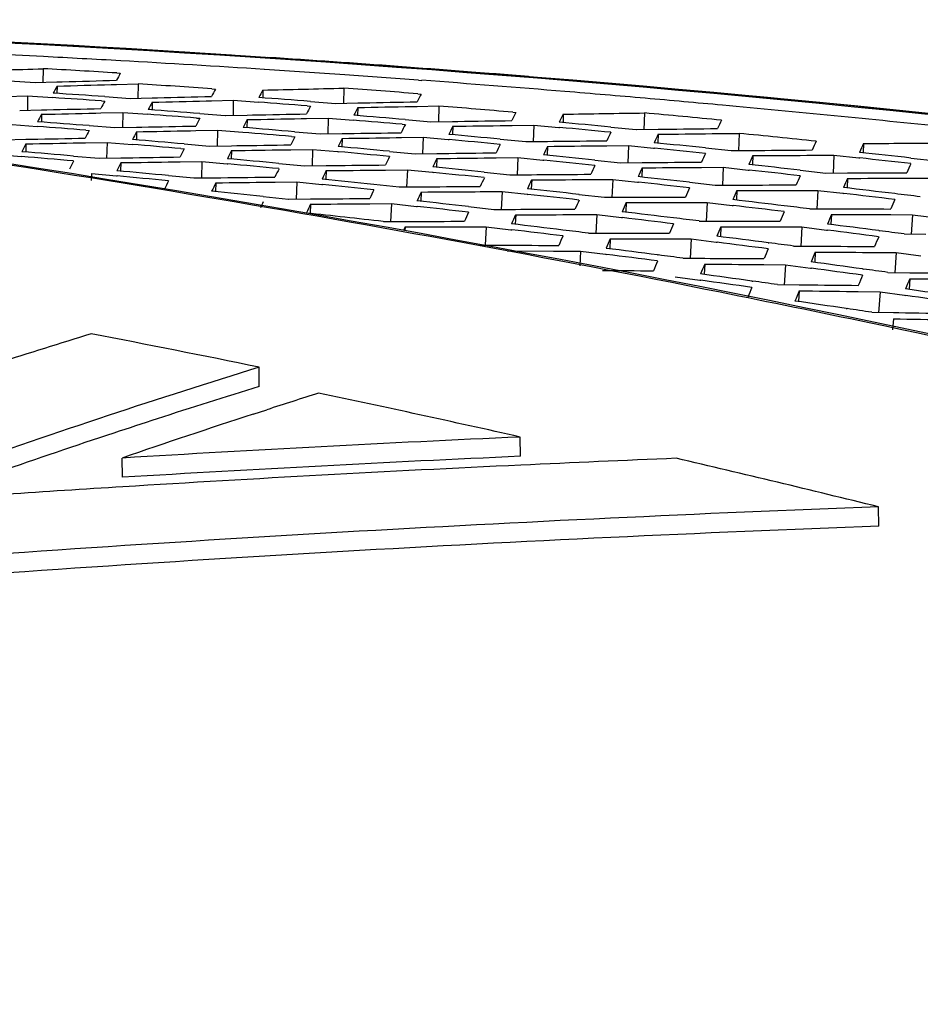
# Model space of a CAD drawing. Units: millimetres. Extents: x 17406 to 23346, y -23 to 4177.
# Drawn here: x 21891 to 21913, y 1253 to 1278 of the extents above; entities that cross this region are included whole.
import ezdxf

# ---------------------------------------------------------------- set-up
doc = ezdxf.new("R2010")
doc.units = ezdxf.units.MM
doc.header["$LTSCALE"] = 326.7
doc.layers.add('solid', color=7, linetype='CONTINUOUS', lineweight=30)

msp = doc.modelspace()

# ---------------------------------------------------------------- linework, layer by layer
at = {"layer": 'solid'}
for p, q in [((21896.084, 1276.799), (21897.007, 1276.739)), ((21891.325, 1276.453), (21891.322, 1276.102)), ((21893.188, 1276.345), (21893.276, 1276.34)), ((21903.594, 1276.254), (21904.349, 1276.192)), ((21890.478, 1276.143), (21891.126, 1276.104)), ((21891.126, 1276.104), (21891.675, 1276.12)), ((21891.675, 1276.12), (21891.81, 1276.123)), ((21891.678, 1276.015), (21891.676, 1275.833)), ((21893.045, 1276.052), (21893.18, 1276.056)), ((21893.18, 1276.056), (21893.729, 1276.071)), ((21893.729, 1276.071), (21893.723, 1275.701)), ((21900.814, 1276.166), (21900.897, 1276.159)), ((21890.385, 1275.749), (21890.934, 1275.764)), ((21890.934, 1275.764), (21890.928, 1275.394)), ((21890.934, 1275.764), (21891.571, 1275.722)), ((21892.881, 1275.748), (21893.528, 1275.704)), ((21895.592, 1275.946), (21895.679, 1275.94)), ((21896.877, 1275.914), (21896.874, 1275.723)), ((21898.927, 1275.961), (21898.919, 1275.573)), ((21900.792, 1275.82), (21900.876, 1275.813)), ((21892.797, 1275.639), (21892.883, 1275.633)), ((21893.529, 1275.704), (21894.079, 1275.717)), ((21894.082, 1275.607), (21894.078, 1275.416)), ((21894.079, 1275.717), (21894.212, 1275.72)), ((21895.449, 1275.639), (21895.582, 1275.642)), ((21895.582, 1275.642), (21896.132, 1275.654)), ((21896.132, 1275.654), (21896.124, 1275.266)), ((21896.132, 1275.654), (21896.768, 1275.607)), ((21897.996, 1275.513), (21898.081, 1275.507)), ((21898.079, 1275.627), (21898.726, 1275.577)), ((21898.727, 1275.577), (21899.275, 1275.588)), ((21899.275, 1275.588), (21899.41, 1275.591)), ((21900.644, 1275.498), (21900.778, 1275.501)), ((21900.778, 1275.501), (21901.327, 1275.511)), ((21901.327, 1275.511), (21901.316, 1275.105)), ((21890.734, 1275.397), (21891.284, 1275.411)), ((21891.287, 1275.3), (21891.283, 1275.11)), ((21891.284, 1275.411), (21891.417, 1275.414)), ((21892.654, 1275.332), (21892.786, 1275.335)), ((21892.786, 1275.335), (21893.337, 1275.347)), ((21893.337, 1275.347), (21893.329, 1274.959)), ((21893.337, 1275.347), (21893.973, 1275.3)), ((21895.284, 1275.32), (21895.93, 1275.271)), ((21895.931, 1275.27), (21896.48, 1275.281)), ((21896.48, 1275.281), (21896.614, 1275.284)), ((21899.277, 1275.472), (21899.272, 1275.273)), ((21903.192, 1275.354), (21903.274, 1275.346)), ((21904.472, 1275.304), (21904.465, 1275.096)), ((21906.521, 1275.334), (21906.507, 1274.91)), ((21890.542, 1275.041), (21891.178, 1274.993)), ((21892.489, 1275.014), (21893.135, 1274.964)), ((21895.201, 1275.206), (21895.285, 1275.2)), ((21896.482, 1275.166), (21896.477, 1274.966)), ((21897.848, 1275.192), (21897.983, 1275.194)), ((21897.983, 1275.194), (21898.532, 1275.204)), ((21898.532, 1275.204), (21898.521, 1274.798)), ((21898.532, 1275.204), (21899.166, 1275.152)), ((21900.397, 1275.047), (21900.479, 1275.04)), ((21900.478, 1275.166), (21901.124, 1275.11)), ((21901.125, 1275.11), (21901.675, 1275.119)), ((21901.677, 1274.998), (21901.67, 1274.789)), ((21901.675, 1275.119), (21901.808, 1275.121)), ((21903.043, 1275.018), (21903.175, 1275.02)), ((21903.175, 1275.02), (21903.726, 1275.028)), ((21903.726, 1275.028), (21903.711, 1274.603)), ((21903.726, 1275.028), (21904.359, 1274.969)), ((21892.406, 1274.9), (21892.49, 1274.893)), ((21893.136, 1274.964), (21893.685, 1274.975)), ((21893.687, 1274.859), (21893.682, 1274.659)), ((21893.685, 1274.975), (21893.819, 1274.977)), ((21895.053, 1274.885), (21895.188, 1274.888)), ((21895.188, 1274.888), (21895.736, 1274.898)), ((21895.736, 1274.898), (21895.725, 1274.491)), ((21895.736, 1274.898), (21896.371, 1274.845)), ((21897.601, 1274.74), (21897.684, 1274.733)), ((21897.683, 1274.859), (21898.329, 1274.804)), ((21898.33, 1274.803), (21898.88, 1274.812)), ((21898.88, 1274.812), (21899.012, 1274.814)), ((21904.359, 1274.969), (21904.378, 1274.968)), ((21905.671, 1274.978), (21906.317, 1274.917)), ((21906.318, 1274.916), (21906.866, 1274.923)), ((21906.868, 1274.796), (21906.859, 1274.578)), ((21906.866, 1274.923), (21907.001, 1274.924)), ((21908.233, 1274.811), (21908.367, 1274.812)), ((21908.367, 1274.812), (21908.916, 1274.818)), ((21908.916, 1274.818), (21908.898, 1274.375)), ((21890.341, 1274.657), (21890.889, 1274.668)), ((21890.892, 1274.552), (21890.887, 1274.353)), ((21890.889, 1274.668), (21891.024, 1274.671)), ((21892.258, 1274.578), (21892.393, 1274.581)), ((21892.393, 1274.581), (21892.941, 1274.591)), ((21892.941, 1274.591), (21892.93, 1274.185)), ((21892.941, 1274.591), (21893.576, 1274.538)), ((21894.887, 1274.552), (21895.533, 1274.497)), ((21895.534, 1274.497), (21896.084, 1274.505)), ((21896.084, 1274.505), (21896.217, 1274.508)), ((21898.882, 1274.691), (21898.875, 1274.482)), ((21900.247, 1274.711), (21900.38, 1274.713)), ((21900.38, 1274.713), (21900.93, 1274.721)), ((21900.93, 1274.721), (21900.916, 1274.297)), ((21900.93, 1274.721), (21901.564, 1274.663)), ((21901.564, 1274.663), (21901.583, 1274.661)), ((21902.876, 1274.671), (21903.522, 1274.61)), ((21903.523, 1274.61), (21904.071, 1274.616)), ((21904.071, 1274.616), (21904.205, 1274.618)), ((21905.438, 1274.504), (21905.572, 1274.506)), ((21905.572, 1274.506), (21906.121, 1274.511)), ((21906.121, 1274.511), (21906.103, 1274.069)), ((21906.121, 1274.511), (21906.752, 1274.448)), ((21912.058, 1274.562), (21912.048, 1274.335)), ((21890.146, 1274.284), (21890.781, 1274.231)), ((21892.092, 1274.246), (21892.738, 1274.19)), ((21894.806, 1274.433), (21894.888, 1274.426)), ((21896.086, 1274.384), (21896.08, 1274.175)), ((21897.452, 1274.405), (21897.585, 1274.406)), ((21897.585, 1274.406), (21898.135, 1274.414)), ((21898.135, 1274.414), (21898.121, 1273.99)), ((21898.135, 1274.414), (21898.768, 1274.356)), ((21898.768, 1274.356), (21898.788, 1274.354)), ((21900.081, 1274.364), (21900.726, 1274.303)), ((21900.727, 1274.303), (21901.276, 1274.309)), ((21901.276, 1274.309), (21901.41, 1274.311)), ((21904.072, 1274.49), (21904.064, 1274.272)), ((21906.752, 1274.448), (21906.773, 1274.445)), ((21908.065, 1274.45), (21908.71, 1274.383)), ((21908.712, 1274.383), (21909.261, 1274.387)), ((21909.263, 1274.255), (21909.252, 1274.028)), ((21909.261, 1274.387), (21909.394, 1274.388)), ((21910.628, 1274.264), (21910.76, 1274.265)), ((21910.76, 1274.265), (21911.31, 1274.268)), ((21911.31, 1274.268), (21911.289, 1273.807)), ((21911.31, 1274.268), (21911.94, 1274.199)), ((21892.739, 1274.19), (21893.289, 1274.199)), ((21893.291, 1274.078), (21893.284, 1273.869)), ((21893.289, 1274.199), (21893.422, 1274.201)), ((21894.657, 1274.098), (21894.79, 1274.1)), ((21894.79, 1274.1), (21895.34, 1274.108)), ((21895.34, 1274.108), (21895.326, 1273.683)), ((21895.34, 1274.108), (21895.973, 1274.049)), ((21895.973, 1274.049), (21895.993, 1274.048)), ((21897.285, 1274.058), (21897.931, 1273.997)), ((21897.932, 1273.996), (21898.48, 1274.003)), ((21898.48, 1274.003), (21898.615, 1274.004)), ((21901.277, 1274.183), (21901.269, 1273.965)), ((21902.643, 1274.198), (21902.777, 1274.199)), ((21902.777, 1274.199), (21903.325, 1274.205)), ((21903.325, 1274.205), (21903.308, 1273.762)), ((21903.325, 1274.205), (21903.957, 1274.141)), ((21903.957, 1274.141), (21903.978, 1274.139)), ((21905.27, 1274.143), (21905.915, 1274.077)), ((21905.916, 1274.076), (21906.466, 1274.08)), ((21906.466, 1274.08), (21906.599, 1274.081)), ((21911.94, 1274.199), (21911.962, 1274.196)), ((21913.254, 1274.195), (21913.899, 1274.123)), ((21892.545, 1273.801), (21892.539, 1273.623)), ((21892.545, 1273.801), (21893.178, 1273.743)), ((21894.49, 1273.751), (21895.136, 1273.69)), ((21898.482, 1273.876), (21898.473, 1273.658)), ((21899.847, 1273.891), (21899.982, 1273.892)), ((21899.982, 1273.892), (21900.53, 1273.898)), ((21900.53, 1273.898), (21900.512, 1273.455)), ((21900.53, 1273.898), (21901.162, 1273.834)), ((21901.162, 1273.834), (21901.182, 1273.832)), ((21902.475, 1273.836), (21903.12, 1273.77)), ((21903.121, 1273.769), (21903.671, 1273.774)), ((21903.671, 1273.774), (21903.804, 1273.775)), ((21906.467, 1273.948), (21906.457, 1273.721)), ((21907.832, 1273.957), (21907.965, 1273.958)), ((21907.965, 1273.958), (21908.515, 1273.961)), ((21908.515, 1273.961), (21908.494, 1273.5)), ((21908.515, 1273.961), (21909.145, 1273.892)), ((21909.145, 1273.892), (21909.167, 1273.89)), ((21910.459, 1273.888), (21911.104, 1273.816)), ((21911.105, 1273.816), (21911.653, 1273.817)), ((21911.653, 1273.817), (21911.787, 1273.818)), ((21893.178, 1273.743), (21893.197, 1273.741)), ((21895.137, 1273.69), (21895.685, 1273.696)), ((21895.687, 1273.57), (21895.678, 1273.352)), ((21895.685, 1273.696), (21895.82, 1273.698)), ((21897.052, 1273.584), (21897.186, 1273.586)), ((21897.186, 1273.586), (21897.735, 1273.591)), ((21897.735, 1273.591), (21897.717, 1273.148)), ((21897.735, 1273.591), (21898.366, 1273.527)), ((21898.366, 1273.527), (21898.387, 1273.525)), ((21899.68, 1273.53), (21900.325, 1273.463)), ((21903.672, 1273.642), (21903.662, 1273.414)), ((21905.037, 1273.65), (21905.17, 1273.651)), ((21905.17, 1273.651), (21905.72, 1273.655)), ((21905.72, 1273.655), (21905.698, 1273.194)), ((21905.72, 1273.655), (21906.349, 1273.585)), ((21906.349, 1273.585), (21906.372, 1273.583)), ((21907.664, 1273.582), (21908.308, 1273.51)), ((21908.31, 1273.509), (21908.858, 1273.511)), ((21908.858, 1273.511), (21908.992, 1273.511)), ((21911.654, 1273.68), (21911.642, 1273.444)), ((21913.018, 1273.684), (21913.152, 1273.684)), ((21913.152, 1273.684), (21913.701, 1273.685)), ((21900.326, 1273.463), (21900.876, 1273.467)), ((21900.877, 1273.335), (21900.867, 1273.108)), ((21900.876, 1273.467), (21901.008, 1273.468)), ((21902.242, 1273.344), (21902.374, 1273.345)), ((21902.374, 1273.345), (21902.924, 1273.348)), ((21902.925, 1273.348), (21902.903, 1272.887)), ((21902.925, 1273.348), (21903.554, 1273.279)), ((21903.554, 1273.279), (21903.576, 1273.276)), ((21904.868, 1273.275), (21905.513, 1273.203)), ((21908.858, 1273.374), (21908.846, 1273.137)), ((21910.223, 1273.377), (21910.357, 1273.377)), ((21910.357, 1273.377), (21910.905, 1273.378)), ((21910.905, 1273.378), (21910.88, 1272.899)), ((21910.905, 1273.378), (21911.533, 1273.304)), ((21911.533, 1273.304), (21911.557, 1273.301)), ((21896.884, 1273.223), (21897.529, 1273.157)), ((21897.531, 1273.156), (21898.081, 1273.16)), ((21898.082, 1273.028), (21898.071, 1272.801)), ((21898.081, 1273.16), (21898.213, 1273.161)), ((21899.447, 1273.037), (21899.579, 1273.038)), ((21899.579, 1273.038), (21900.129, 1273.041)), ((21900.129, 1273.041), (21900.108, 1272.58)), ((21900.129, 1273.041), (21900.759, 1272.972)), ((21905.514, 1273.202), (21906.063, 1273.204)), ((21906.063, 1273.067), (21906.051, 1272.831)), ((21906.063, 1273.204), (21906.197, 1273.205)), ((21907.428, 1273.07), (21907.562, 1273.07)), ((21907.562, 1273.07), (21908.11, 1273.071)), ((21908.11, 1273.071), (21908.085, 1272.592)), ((21908.11, 1273.071), (21908.738, 1272.997)), ((21908.738, 1272.997), (21908.762, 1272.994)), ((21900.759, 1272.972), (21900.781, 1272.97)), ((21902.073, 1272.968), (21902.718, 1272.896)), ((21902.719, 1272.895), (21903.267, 1272.897)), ((21903.268, 1272.76), (21903.256, 1272.524)), ((21903.267, 1272.897), (21903.401, 1272.898)), ((21904.633, 1272.763), (21904.767, 1272.764)), ((21904.767, 1272.764), (21905.315, 1272.765)), ((21905.315, 1272.765), (21905.29, 1272.286)), ((21905.315, 1272.765), (21905.943, 1272.69)), ((21910.699, 1272.909), (21911.249, 1272.908)), ((21911.249, 1272.765), (21911.235, 1272.52)), ((21911.249, 1272.908), (21911.381, 1272.908)), ((21912.613, 1272.763), (21912.745, 1272.763)), ((21912.745, 1272.763), (21913.295, 1272.761)), ((21913.295, 1272.761), (21913.266, 1272.264)), ((21913.295, 1272.761), (21913.921, 1272.682)), ((21899.924, 1272.589), (21900.472, 1272.591)), ((21900.472, 1272.591), (21900.606, 1272.591)), ((21905.943, 1272.69), (21905.966, 1272.687)), ((21907.904, 1272.602), (21908.454, 1272.602)), ((21908.454, 1272.602), (21908.586, 1272.601)), ((21900.473, 1272.454), (21900.431, 1272.36)), ((21900.473, 1272.454), (21900.468, 1272.354)), ((21901.837, 1272.457), (21901.971, 1272.457)), ((21901.971, 1272.457), (21902.52, 1272.458)), ((21902.52, 1272.458), (21902.495, 1271.988)), ((21902.52, 1272.458), (21903.148, 1272.383)), ((21903.148, 1272.383), (21903.171, 1272.381)), ((21905.108, 1272.295), (21905.658, 1272.295)), ((21905.658, 1272.295), (21905.791, 1272.295)), ((21908.454, 1272.459), (21908.44, 1272.214)), ((21909.818, 1272.456), (21909.95, 1272.456)), ((21909.95, 1272.456), (21910.5, 1272.455)), ((21910.5, 1272.455), (21910.471, 1271.958)), ((21910.5, 1272.455), (21911.126, 1272.375)), ((21911.126, 1272.375), (21911.151, 1272.372)), ((21912.442, 1272.359), (21912.462, 1272.356)), ((21913.088, 1272.275), (21913.636, 1272.272)), ((21905.658, 1272.152), (21905.644, 1271.907)), ((21907.023, 1272.15), (21907.155, 1272.149)), ((21907.155, 1272.149), (21907.705, 1272.148)), ((21907.705, 1272.148), (21907.676, 1271.651)), ((21907.705, 1272.148), (21908.331, 1272.068)), ((21908.331, 1272.068), (21908.356, 1272.065)), ((21909.647, 1272.052), (21909.667, 1272.05)), ((21902.352, 1271.988), (21902.863, 1271.988)), ((21902.863, 1271.988), (21902.995, 1271.988)), ((21903.051, 1271.845), (21904.227, 1271.843)), ((21904.227, 1271.843), (21904.359, 1271.843)), ((21904.359, 1271.843), (21904.91, 1271.841)), ((21904.91, 1271.841), (21904.888, 1271.468)), ((21904.91, 1271.841), (21905.536, 1271.761)), ((21905.536, 1271.761), (21905.561, 1271.758)), ((21910.292, 1271.968), (21910.841, 1271.965)), ((21910.84, 1271.818), (21910.824, 1271.563)), ((21910.841, 1271.965), (21910.974, 1271.965)), ((21912.204, 1271.809), (21912.338, 1271.809)), ((21912.338, 1271.809), (21912.886, 1271.805)), ((21912.886, 1271.805), (21912.853, 1271.29)), ((21912.886, 1271.805), (21913.51, 1271.72)), ((21906.852, 1271.746), (21906.872, 1271.743)), ((21907.497, 1271.661), (21908.046, 1271.659)), ((21908.045, 1271.511), (21908.029, 1271.257)), ((21908.046, 1271.659), (21908.179, 1271.658)), ((21909.409, 1271.503), (21909.542, 1271.502)), ((21909.542, 1271.502), (21910.091, 1271.498)), ((21910.091, 1271.498), (21910.057, 1270.983)), ((21910.091, 1271.498), (21910.715, 1271.413)), ((21910.715, 1271.413), (21910.741, 1271.409)), ((21912.032, 1271.391), (21912.054, 1271.388)), ((21912.677, 1271.301), (21913.228, 1271.296)), ((21913.228, 1271.296), (21913.359, 1271.295)), ((21907.296, 1271.192), (21907.92, 1271.106)), ((21907.92, 1271.106), (21907.946, 1271.103)), ((21909.237, 1271.084), (21909.259, 1271.082)), ((21913.226, 1271.143), (21913.208, 1270.88)), ((21909.882, 1270.995), (21910.432, 1270.99)), ((21910.431, 1270.836), (21910.413, 1270.573)), ((21910.432, 1270.99), (21910.564, 1270.988)), ((21911.795, 1270.822), (21911.926, 1270.821)), ((21911.926, 1270.821), (21912.476, 1270.815)), ((21912.477, 1270.815), (21912.438, 1270.282)), ((21912.477, 1270.815), (21913.098, 1270.725)), ((21913.098, 1270.725), (21913.127, 1270.72)), ((21911.622, 1270.39), (21911.644, 1270.387)), ((21912.266, 1270.294), (21912.815, 1270.287)), ((21912.815, 1270.287), (21912.948, 1270.285)), ((21912.813, 1270.128), (21912.792, 1269.847)), ((21896.789, 1268.42), (21896.782, 1268.907)), ((21896.632, 1267.718), (21896.978, 1267.831)), ((21903.389, 1266.652), (21903.383, 1267.14)), ((21893.328, 1266.121), (21893.322, 1266.609)), ((21912.444, 1264.886), (21912.438, 1265.375))]:
    msp.add_line(p, q, dxfattribs=at)
for centre, radius, start, end in [((21867.757, 834.63), 443.051, 82.09384, 89.49359), ((21867.249, 825.48), 452.234, 82.18975, 89.43913), ((21867.76, 836.424), 441.285, 86.31991, 89.0846), ((21869.115, 846.177), 431.155, 87.04621, 87.79935), ((21869.093, 845.736), 431.596, 86.78673, 87.04629), ((21867.276, 827.98), 449.743, 85.36808, 86.20963), ((21869.071, 845.346), 431.987, 86.30426, 86.78668), ((21865.987, 823.3), 453.862, 86.56409, 86.79967), ((21931.576, 1254.825), 43.929, 150.6746, 150.9407), ((21869.041, 844.889), 432.445, 86.03438, 86.30429), ((21869.019, 844.57), 432.765, 85.78681, 86.03438), ((21931.1, 1254.084), 45.111, 150.9133, 151.1746), ((21864.12, 818.826), 458.202, 86.06149, 86.29504), ((21868.984, 844.102), 433.235, 85.29626, 85.77566), ((21866.788, 822.224), 455.519, 82.60087, 85.27016), ((21859.575, 783.294), 493.579, 86.13077, 86.28234), ((21939.025, 1252.583), 49.238, 151.6821, 151.9286), ((21941.447, 1252.119), 50.524, 151.9036, 152.1459), ((21864.975, 814.612), 462.597, 85.55937, 85.79093), ((21949.709, 1250.519), 54.994, 152.6167, 152.8455), ((21868.946, 843.632), 433.706, 85.02683, 85.2963), ((21859.289, 788.084), 488.706, 86.06848, 86.21253), ((21936.229, 1252.277), 49.238, 151.6821, 151.9286), ((21938.652, 1251.812), 50.524, 151.9036, 152.1459), ((21859.483, 778.681), 498.323, 85.5674, 85.709), ((21859.531, 771.412), 505.686, 85.62812, 85.77606), ((21946.913, 1250.212), 54.994, 152.6167, 152.8455), ((21862.962, 810.085), 467.004, 85.05816, 85.28779), ((21868.917, 843.296), 434.043, 84.7687, 85.02683), ((21868.856, 842.645), 434.697, 84.02091, 84.76857), ((21820.605, 831.218), 448.31, 74.75818, 82.09182), ((21935.857, 1251.506), 50.524, 151.9036, 152.1459), ((21856.688, 778.374), 498.323, 85.5674, 85.709), ((21856.736, 771.106), 505.686, 85.62812, 85.77606), ((21949.434, 1249.719), 56.382, 152.8219, 153.047), ((21856.399, 758.203), 518.839, 85.12643, 85.27063), ((21958.047, 1248.02), 61.21, 153.48482, 153.69783), ((21960.679, 1247.496), 62.71, 153.67627, 153.88586), ((21867.137, 843.01), 434.114, 84.53685, 84.79481), ((21822.138, 841.033), 438.346, 78.64638, 82.11413), ((21853.892, 778.067), 498.323, 85.5674, 85.709), ((21853.94, 770.799), 505.686, 85.62812, 85.77606), ((21944.118, 1249.905), 54.994, 152.6167, 152.8455), ((21946.639, 1249.413), 56.382, 152.8219, 153.047), ((21856.703, 768.778), 508.151, 85.06726, 85.20648), ((21955.251, 1247.713), 61.21, 153.48482, 153.69783), ((21957.884, 1247.189), 62.71, 153.67627, 153.88586), ((21855.731, 744.168), 533.154, 84.62523, 84.76558), ((21969.656, 1245.696), 67.909, 154.29392, 154.49262), ((21941.323, 1249.599), 54.994, 152.6167, 152.8455), ((21943.844, 1249.106), 56.382, 152.8219, 153.047), ((21853.907, 768.471), 508.151, 85.06726, 85.20648), ((21853.603, 757.896), 518.839, 85.12643, 85.27063), ((21852.935, 743.862), 533.154, 84.62523, 84.76558), ((21862.434, 821.873), 455.032, 84.54744, 84.71102), ((21966.861, 1245.39), 67.909, 154.29392, 154.49262), ((21969.6, 1244.837), 69.519, 154.47215, 154.66777), ((21865.689, 842.2), 434.772, 84.03638, 84.29401), ((21941.049, 1248.799), 56.382, 152.8219, 153.047), ((21851.112, 768.165), 508.151, 85.06726, 85.20648), ((21850.808, 757.589), 518.839, 85.12643, 85.27063), ((21952.456, 1247.406), 61.21, 153.48482, 153.69783), ((21955.089, 1246.883), 62.71, 153.67627, 153.88586), ((21859.639, 821.566), 455.032, 84.54744, 84.71102), ((21964.066, 1245.083), 67.909, 154.29392, 154.49262), ((21851.897, 728.596), 548.736, 84.12497, 84.26137), ((21978.955, 1242.937), 75.102, 155.04894, 155.23471), ((21981.814, 1242.353), 76.833, 155.2159, 155.39885), ((21848.013, 757.283), 518.839, 85.12643, 85.27063), ((21949.661, 1247.1), 61.21, 153.48482, 153.69783), ((21952.294, 1246.576), 62.71, 153.67627, 153.88586), ((21850.14, 743.555), 533.154, 84.62523, 84.76558), ((21856.843, 821.26), 455.032, 84.54744, 84.71102), ((21966.805, 1244.53), 69.519, 154.47215, 154.66777), ((21849.102, 728.29), 548.736, 84.12497, 84.26137), ((21860.548, 818.527), 458.256, 84.04817, 84.21064), ((21976.159, 1242.63), 75.102, 155.04894, 155.23471), ((21979.018, 1242.047), 76.833, 155.2159, 155.39885), ((21850.439, 711.957), 565.736, 83.62519, 83.75753), ((21853.279, 826.245), 449.554, 85.04693, 85.21481), ((21946.866, 1246.793), 61.21, 153.48482, 153.69783), ((21949.498, 1246.269), 62.71, 153.67627, 153.88586), ((21847.345, 743.248), 533.154, 84.62523, 84.76558), ((21854.048, 820.953), 455.032, 84.54744, 84.71102), ((21961.27, 1244.776), 67.909, 154.29392, 154.49262), ((21964.009, 1244.224), 69.519, 154.47215, 154.66777), ((21857.753, 818.22), 458.256, 84.04817, 84.21064), ((21973.364, 1242.324), 75.102, 155.04894, 155.23471), ((21847.644, 711.65), 565.736, 83.62519, 83.75753), ((21861.394, 815.367), 461.608, 83.5494, 83.71074), ((21988.764, 1240.046), 82.813, 155.75564, 155.92965), ((21844.55, 742.941), 533.154, 84.62523, 84.76558), ((21958.475, 1244.47), 67.909, 154.29392, 154.49262), ((21961.214, 1243.917), 69.519, 154.47215, 154.66777), ((21846.307, 727.983), 548.736, 84.12497, 84.26137), ((21854.957, 817.913), 458.256, 84.04817, 84.21064), ((21976.223, 1241.74), 76.833, 155.2159, 155.39885), ((21858.599, 815.06), 461.608, 83.5494, 83.71074), ((21985.969, 1239.739), 82.813, 155.75564, 155.92965), ((21851.253, 820.646), 455.032, 84.54744, 84.71102), ((21955.68, 1244.163), 67.909, 154.29392, 154.49262), ((21958.419, 1243.61), 69.519, 154.47215, 154.66777), ((21843.512, 727.676), 548.736, 84.12497, 84.26137), ((21852.162, 817.607), 458.256, 84.04817, 84.21064), ((21970.569, 1242.017), 75.102, 155.04894, 155.23471), ((21973.428, 1241.433), 76.833, 155.2159, 155.39885), ((21844.849, 711.343), 565.736, 83.62519, 83.75753), ((21855.803, 814.754), 461.608, 83.5494, 83.71074), ((21988.942, 1239.126), 84.661, 155.91172, 156.08319), ((21840.716, 727.37), 548.736, 84.12497, 84.26137), ((21967.774, 1241.71), 75.102, 155.04894, 155.23471), ((21970.633, 1241.127), 76.833, 155.2159, 155.39885), ((21842.054, 711.037), 565.736, 83.62519, 83.75753), ((21853.008, 814.447), 461.608, 83.5494, 83.71074), ((21983.174, 1239.432), 82.813, 155.75564, 155.92965), ((21986.147, 1238.82), 84.661, 155.91172, 156.08319), ((21842.919, 693.194), 584.3, 83.126332, 83.254512), ((21856.584, 811.478), 465.083, 83.05157, 83.21176), ((21878.562, 986.592), 288.745, 83.05169, 83.18048), ((21964.689, 1241.538), 74.783, 155.04873, 155.17253), ((21967.837, 1240.82), 76.833, 155.2159, 155.39885), ((21839.258, 710.73), 565.736, 83.62519, 83.75753), ((21980.379, 1239.126), 82.813, 155.75564, 155.92965), ((21983.352, 1238.513), 84.661, 155.91172, 156.08319), ((21840.124, 692.887), 584.3, 83.126332, 83.254512), ((21996.297, 1236.718), 91.052, 156.41783, 156.58116), ((21850.902, 839.899), 435.458, 83.53637, 83.79367), ((21850.213, 814.14), 461.608, 83.5494, 83.71074), ((21977.584, 1238.819), 82.813, 155.75564, 155.92965), ((21980.556, 1238.206), 84.661, 155.91172, 156.08319), ((21837.329, 692.58), 584.3, 83.126332, 83.254512), ((21853.789, 811.172), 465.083, 83.05157, 83.21176), ((21993.502, 1236.411), 91.052, 156.41783, 156.58116), ((21875.767, 986.285), 288.745, 83.05169, 83.18048), ((21996.603, 1235.767), 93.028, 156.56462, 156.72562), ((21834.533, 692.274), 584.3, 83.126332, 83.254512), ((21850.994, 810.865), 465.083, 83.05157, 83.21176), ((21990.707, 1236.104), 91.052, 156.41783, 156.58116), ((21872.972, 985.979), 288.745, 83.05169, 83.18048), ((21834.861, 672.729), 604.628, 82.627928, 82.751856), ((21848.198, 810.558), 465.083, 83.05157, 83.21176), ((21870.177, 985.672), 288.745, 83.05169, 83.18048), ((21993.808, 1235.46), 93.028, 156.56462, 156.72562), ((21851.705, 807.473), 468.684, 82.55421, 82.71324), ((21878.477, 1007.529), 266.999, 82.5522, 82.68722), ((21987.912, 1235.798), 91.052, 156.41783, 156.58116), ((21991.013, 1235.153), 93.028, 156.56462, 156.72562), ((21832.066, 672.422), 604.628, 82.627928, 82.751856), ((21848.91, 807.167), 468.684, 82.55421, 82.71324), ((21875.682, 1007.223), 266.999, 82.5522, 82.68722), ((22004.376, 1233.256), 99.843, 157.04008, 157.19367), ((21829.271, 672.115), 604.628, 82.627928, 82.751856), ((21846.115, 806.86), 468.684, 82.55421, 82.71324), ((22001.581, 1232.95), 99.843, 157.04008, 157.19367), ((22004.803, 1232.276), 101.944, 157.17784, 157.32931), ((21998.786, 1232.643), 99.843, 157.04008, 157.19367), ((21872.887, 1006.916), 266.999, 82.5522, 82.68722), ((22002.008, 1231.97), 101.944, 157.17784, 157.32931), ((21826.195, 650.374), 626.921, 82.130428, 82.250012), ((21823.4, 650.068), 626.921, 82.130428, 82.250012), ((21846.756, 803.357), 472.406, 82.05776, 82.21563), ((21877.089, 1016.303), 257.471, 82.0554, 82.19511), ((21843.961, 803.05), 472.406, 82.05776, 82.21563), ((21874.294, 1015.996), 257.471, 82.0554, 82.19511), ((22013.006, 1229.664), 109.195, 157.62534, 157.77003), ((22016.365, 1228.959), 111.432, 157.75537, 157.89811), ((21821.037, 835.401), 444.084, 78.15428, 78.65007), ((22010.211, 1229.357), 109.195, 157.62534, 157.77003), ((22013.57, 1228.652), 111.432, 157.75537, 157.89811), ((21819.626, 626.174), 651.456, 81.633363, 81.748514), ((21816.831, 625.867), 651.456, 81.633363, 81.748514), ((21844.528, 799.434), 476.252, 81.56176, 81.71845), ((21875.682, 1023.769), 249.226, 81.55921, 81.70356), ((21819.269, 827.419), 452.259, 74.72114, 78.14264), ((21952.066, 1075.571), 203.096, 107.04224, 107.74282), ((21818.391, 885.408), 391.429, 78.44721, 79.07994), ((21956.657, 1075.881), 202.098, 107.23342, 108.36961), ((21956.513, 1075.857), 201.612, 107.23162, 108.00144), ((21958.879, 1076.575), 201.023, 107.54226, 107.93433), ((21817.317, 884.418), 392.28, 77.32632, 78.08781), ((21957.842, 1072.296), 205.875, 108.36796, 109.52328), ((21957.057, 1074.177), 203.378, 108.0008, 108.32516), ((21959.761, 1073.88), 203.859, 108.03933, 109.02072), ((21957.681, 1072.303), 205.353, 108.32604, 109.18474), ((21932.412, 621.604), 646.188, 92.574806, 93.468124), ((21932.38, 621.359), 645.944, 92.572352, 93.466007), ((21935.067, 591.028), 676.143, 92.351579, 92.684408), ((21816.512, 876.808), 400.232, 76.13267, 76.88557), ((21933.989, 613.201), 653.944, 92.681079, 93.563442), ((21932.612, 635.923), 631.181, 93.566886, 93.835378), ((21937.792, 587.521), 678.327, 92.142113, 94.433177), ((21937.765, 587.226), 678.133, 92.139821, 94.431536)]:
    msp.add_arc(centre, radius, start, end, dxfattribs=at)
for points in [[(21889.274, 1276.389), (21889.957, 1276.411), (21890.641, 1276.432), (21891.325, 1276.453)], [(21891.678, 1276.015), (21892.134, 1276.027), (21892.59, 1276.04), (21893.045, 1276.052)], [(21891.81, 1276.123), (21892.266, 1276.136), (21892.721, 1276.149), (21893.177, 1276.162)], [(21894.212, 1275.72), (21894.668, 1275.731), (21895.124, 1275.742), (21895.579, 1275.753)], [(21896.877, 1275.914), (21897.561, 1275.93), (21898.244, 1275.945), (21898.927, 1275.961)], [(21894.082, 1275.607), (21894.538, 1275.618), (21894.993, 1275.628), (21895.449, 1275.639)], [(21899.277, 1275.472), (21899.733, 1275.481), (21900.188, 1275.49), (21900.644, 1275.498)], [(21899.41, 1275.591), (21899.865, 1275.6), (21900.321, 1275.609), (21900.776, 1275.618)], [(21891.287, 1275.3), (21891.742, 1275.311), (21892.198, 1275.321), (21892.654, 1275.332)], [(21891.417, 1275.414), (21891.873, 1275.425), (21892.328, 1275.436), (21892.784, 1275.446)], [(21896.614, 1275.284), (21897.07, 1275.293), (21897.525, 1275.302), (21897.981, 1275.311)], [(21904.472, 1275.304), (21905.155, 1275.315), (21905.838, 1275.325), (21906.521, 1275.334)], [(21893.819, 1274.977), (21894.275, 1274.986), (21894.73, 1274.995), (21895.186, 1275.004)], [(21896.482, 1275.166), (21896.938, 1275.174), (21897.393, 1275.183), (21897.848, 1275.192)], [(21901.677, 1274.998), (21902.132, 1275.005), (21902.587, 1275.011), (21903.043, 1275.018)], [(21901.808, 1275.121), (21902.263, 1275.128), (21902.718, 1275.135), (21903.174, 1275.142)], [(21893.687, 1274.859), (21894.142, 1274.868), (21894.598, 1274.876), (21895.053, 1274.885)], [(21899.012, 1274.814), (21899.468, 1274.821), (21899.923, 1274.829), (21900.378, 1274.835)], [(21906.868, 1274.796), (21907.323, 1274.801), (21907.778, 1274.806), (21908.233, 1274.811)], [(21907.001, 1274.924), (21907.456, 1274.93), (21907.911, 1274.935), (21908.366, 1274.94)], [(21890.892, 1274.552), (21891.347, 1274.561), (21891.802, 1274.57), (21892.258, 1274.578)], [(21891.024, 1274.671), (21891.479, 1274.68), (21891.935, 1274.689), (21892.39, 1274.697)], [(21896.217, 1274.508), (21896.673, 1274.515), (21897.128, 1274.522), (21897.583, 1274.529)], [(21898.882, 1274.691), (21899.337, 1274.698), (21899.792, 1274.705), (21900.247, 1274.711)], [(21904.072, 1274.49), (21904.527, 1274.495), (21904.983, 1274.5), (21905.438, 1274.504)], [(21904.205, 1274.618), (21904.66, 1274.623), (21905.116, 1274.628), (21905.571, 1274.633)], [(21912.058, 1274.562), (21912.74, 1274.566), (21913.423, 1274.571), (21914.105, 1274.575)], [(21896.086, 1274.384), (21896.542, 1274.391), (21896.997, 1274.398), (21897.452, 1274.405)], [(21901.41, 1274.311), (21901.865, 1274.316), (21902.32, 1274.321), (21902.776, 1274.326)], [(21909.263, 1274.255), (21909.718, 1274.258), (21910.173, 1274.261), (21910.628, 1274.264)], [(21909.394, 1274.388), (21909.849, 1274.391), (21910.304, 1274.395), (21910.759, 1274.398)], [(21893.291, 1274.078), (21893.746, 1274.084), (21894.202, 1274.091), (21894.657, 1274.098)], [(21893.422, 1274.201), (21893.877, 1274.208), (21894.333, 1274.215), (21894.788, 1274.222)], [(21898.615, 1274.004), (21899.07, 1274.01), (21899.525, 1274.015), (21899.98, 1274.02)], [(21901.277, 1274.183), (21901.732, 1274.188), (21902.187, 1274.193), (21902.643, 1274.198)], [(21906.599, 1274.081), (21907.054, 1274.085), (21907.509, 1274.088), (21907.964, 1274.091)], [(21898.482, 1273.876), (21898.937, 1273.881), (21899.392, 1273.886), (21899.847, 1273.891)], [(21903.804, 1273.775), (21904.259, 1273.778), (21904.714, 1273.781), (21905.169, 1273.784)], [(21906.467, 1273.948), (21906.922, 1273.951), (21907.377, 1273.954), (21907.832, 1273.957)], [(21911.787, 1273.818), (21912.242, 1273.819), (21912.697, 1273.821), (21913.152, 1273.822)], [(21895.687, 1273.57), (21896.142, 1273.575), (21896.597, 1273.58), (21897.052, 1273.584)], [(21895.82, 1273.698), (21896.275, 1273.703), (21896.73, 1273.708), (21897.185, 1273.713)], [(21903.672, 1273.642), (21904.127, 1273.645), (21904.582, 1273.648), (21905.037, 1273.65)], [(21908.992, 1273.511), (21909.447, 1273.513), (21909.902, 1273.514), (21910.357, 1273.515)], [(21911.654, 1273.68), (21912.108, 1273.682), (21912.563, 1273.683), (21913.018, 1273.684)], [(21900.877, 1273.335), (21901.332, 1273.338), (21901.787, 1273.341), (21902.242, 1273.344)], [(21901.008, 1273.468), (21901.463, 1273.471), (21901.919, 1273.474), (21902.374, 1273.478)], [(21908.858, 1273.374), (21909.313, 1273.375), (21909.768, 1273.376), (21910.223, 1273.377)], [(21898.082, 1273.028), (21898.537, 1273.031), (21898.992, 1273.034), (21899.447, 1273.037)], [(21898.213, 1273.161), (21898.668, 1273.165), (21899.123, 1273.168), (21899.578, 1273.171)], [(21906.063, 1273.067), (21906.518, 1273.068), (21906.973, 1273.069), (21907.428, 1273.07)], [(21906.197, 1273.205), (21906.652, 1273.206), (21907.107, 1273.207), (21907.562, 1273.209)], [(21903.268, 1272.76), (21903.723, 1272.761), (21904.178, 1272.763), (21904.633, 1272.763)], [(21903.401, 1272.898), (21903.856, 1272.899), (21904.311, 1272.901), (21904.766, 1272.902)], [(21911.249, 1272.765), (21911.704, 1272.765), (21912.158, 1272.764), (21912.613, 1272.763)], [(21911.381, 1272.908), (21911.836, 1272.908), (21912.291, 1272.907), (21912.746, 1272.906)], [(21900.606, 1272.591), (21901.061, 1272.593), (21901.516, 1272.594), (21901.971, 1272.595)], [(21908.586, 1272.601), (21909.041, 1272.601), (21909.495, 1272.6), (21909.95, 1272.6)], [(21900.473, 1272.454), (21900.927, 1272.455), (21901.382, 1272.456), (21901.837, 1272.457)], [(21905.791, 1272.295), (21906.245, 1272.294), (21906.7, 1272.294), (21907.155, 1272.293)], [(21908.454, 1272.459), (21908.908, 1272.458), (21909.363, 1272.457), (21909.818, 1272.456)], [(21905.658, 1272.152), (21906.113, 1272.151), (21906.568, 1272.151), (21907.023, 1272.15)], [(21902.995, 1271.988), (21903.45, 1271.988), (21903.905, 1271.987), (21904.36, 1271.986)], [(21910.84, 1271.818), (21911.295, 1271.815), (21911.749, 1271.812), (21912.204, 1271.809)], [(21910.974, 1271.965), (21911.429, 1271.963), (21911.884, 1271.96), (21912.339, 1271.957)], [(21908.045, 1271.511), (21908.5, 1271.508), (21908.954, 1271.506), (21909.409, 1271.503)], [(21908.179, 1271.658), (21908.634, 1271.656), (21909.089, 1271.653), (21909.543, 1271.651)], [(21905.459, 1271.351), (21905.889, 1271.349), (21906.318, 1271.347), (21906.748, 1271.344)], [(21913.359, 1271.295), (21913.814, 1271.291), (21914.268, 1271.287), (21914.723, 1271.282)], [(21913.226, 1271.143), (21913.681, 1271.138), (21914.135, 1271.134), (21914.59, 1271.129)], [(21910.431, 1270.836), (21910.886, 1270.832), (21911.34, 1270.827), (21911.795, 1270.822)], [(21910.564, 1270.988), (21911.018, 1270.984), (21911.473, 1270.98), (21911.928, 1270.975)], [(21912.948, 1270.285), (21913.403, 1270.279), (21913.857, 1270.273), (21914.311, 1270.266)], [(21912.813, 1270.128), (21913.268, 1270.122), (21913.722, 1270.115), (21914.176, 1270.109)]]:
    msp.add_open_spline(points, degree=3, dxfattribs=at)
for points, knots in [([(21836.834, 1197.884), (21845.551, 1205.595), (21862.756, 1219.846), (21885.032, 1235.656), (21902.385, 1246.288), (21914.748, 1253.065), (21926.718, 1258.823), (21934.653, 1262.094), (21938.533, 1263.557)], [0, 0, 0, 0, 0.286935, 0.550328, 0.672668, 0.788533, 0.897761, 1, 1, 1, 1]), ([(21837.09, 1197.626), (21845.84, 1205.33), (21863.108, 1219.573), (21885.466, 1235.369), (21902.908, 1245.963), (21915.365, 1252.686), (21927.465, 1258.337), (21935.523, 1261.453), (21939.476, 1262.799)], [0, 0, 0, 0, 0.286519, 0.549651, 0.671957, 0.787904, 0.89738, 1, 1, 1, 1])]:
    msp.add_open_spline(points, degree=3, knots=knots, dxfattribs=at)

doc.saveas('drawing.dxf')
